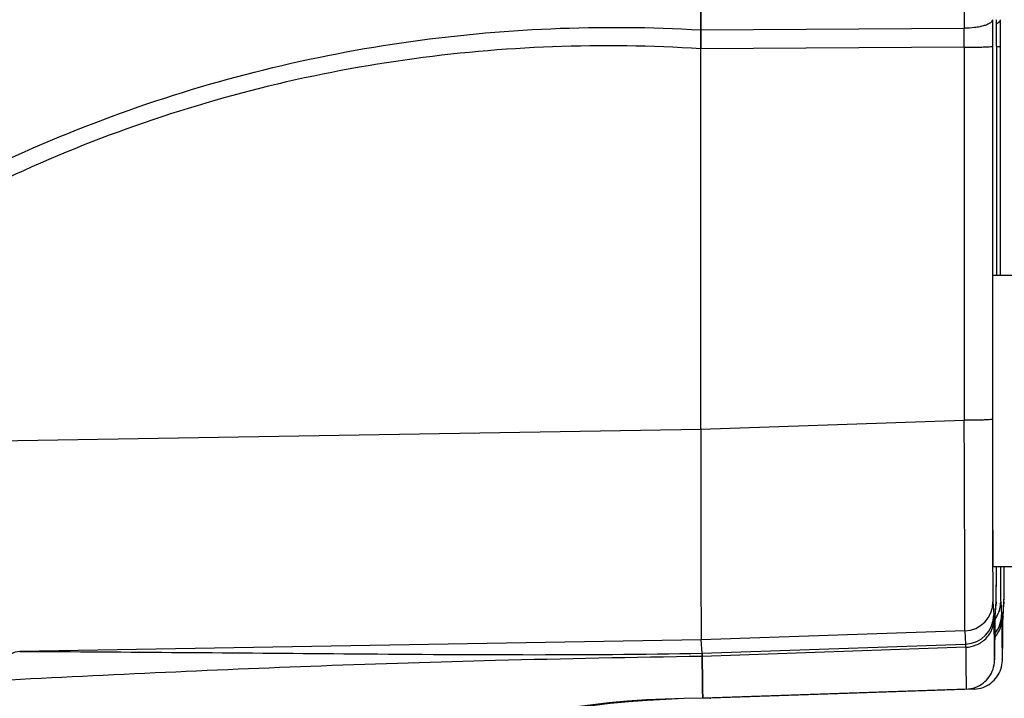
# Model space of a CAD drawing. Units: millimetres. Extents: x -1884 to 3420, y -136 to 3386.
# Drawn here: x 1961 to 2029, y 2132 to 2178 of the extents above; entities that cross this region are included whole.
import ezdxf

# ---------------------------------------------------------------- set-up
doc = ezdxf.new("R2010")
doc.units = ezdxf.units.MM
doc.header["$LTSCALE"] = 46.255
doc.header["$PDMODE"] = 3
doc.header["$PDSIZE"] = 0.3125
doc.layers.get('0').update_dxf_attribs({"linetype": 'CONTINUOUS'})
doc.layers.get('Defpoints').update_dxf_attribs({"linetype": 'CONTINUOUS'})
doc.layers.add('AM_5', color=3, linetype='CONTINUOUS', lineweight=25)
doc.styles.get("Standard").update_dxf_attribs({"font": 'txt', "width": 0.7})
doc.dimstyles.new('AM_DIN$0', dxfattribs={"dimtxt": 3.5, "dimasz": 2.5, "dimexe": 1, "dimexo": 1, "dimgap": 1.5, "dimtad": 1, "dimdsep": 46, "dimtxsty": 'STANDARD', "dimcen": 0, "dimclrd": 256, "dimclre": 256, "dimclrt": 2, "dimadec": 0, "dimazin": 2, "dimtp": 0.1, "dimtm": 0.1, "dimtfac": 0.71, "dimtdec": 3, "dimtmove": 0, "dimatfit": 3, "dimfxl": 1, "dimlwd": -1, "dimlwe": -1, "dimarcsym": 0})

# ---------------------------------------------------------------- blocks, each defined once
blk = doc.blocks.new('*D11')
at = {"layer": 'AM_5', "ltscale": 10, "transparency": 16777216}
for p, q in [((1973.75, 2464.446), (2275.828, 2464.446)), ((2274.828, 1741.626), (2274.828, 2434.446)), ((1921.243, 1711.626), (2275.828, 1711.626))]:
    blk.add_line(p, q, dxfattribs=at)
for points in [[(2269.828, 2434.446), (2279.828, 2434.446), (2274.828, 2464.446)], [(2269.828, 1741.626), (2279.828, 1741.626), (2274.828, 1711.626)]]:
    blk.add_solid(points, dxfattribs=at)
at = {"layer": 'Defpoints', "color": 0, "ltscale": 10, "transparency": 16777216}
for p in [(1972.75, 2464.446), (2274.828, 2464.446), (1920.243, 1711.626)]:
    blk.add_point(p, dxfattribs=at)
at = {"layer": 'AM_5', "color": 2, "ltscale": 10, "transparency": 16777216, "insert": (2242.328, 2088.036), "char_height": 35, "attachment_point": 5, "rotation": 90}
blk.add_mtext('753', dxfattribs=at)
blk = doc.blocks.new('*D16')
at = {"layer": 'AM_5', "ltscale": 10, "transparency": 16777216}
for p, q in [((940.53, 3386.391), (2363.615, 3386.391)), ((2362.615, 1741.626), (2362.615, 3356.391)), ((1921.243, 1711.626), (2363.615, 1711.626))]:
    blk.add_line(p, q, dxfattribs=at)
for points in [[(2357.615, 3356.391), (2367.615, 3356.391), (2362.615, 3386.391)], [(2357.615, 1741.626), (2367.615, 1741.626), (2362.615, 1711.626)]]:
    blk.add_solid(points, dxfattribs=at)
at = {"layer": 'Defpoints', "color": 0, "ltscale": 10, "transparency": 16777216}
for p in [(939.53, 3386.391), (2362.615, 3386.391), (1920.243, 1711.626)]:
    blk.add_point(p, dxfattribs=at)
at = {"layer": 'AM_5', "color": 2, "ltscale": 10, "transparency": 16777216, "insert": (2330.115, 2549.008), "char_height": 35, "attachment_point": 5, "rotation": 90}
blk.add_mtext('1680', dxfattribs=at)

msp = doc.modelspace()

# ---------------------------------------------------------------- linework, layer by layer
at = {"color": 9, "linetype": 'Continuous'}
for p, q in [((2008.094, 2177.493), (2026.165, 2177.605)), ((2026.166, 2176.303), (2008.094, 2176.197)), ((2026.166, 2176.303), (2026.168, 2150.704)), ((2008.097, 2150.094), (2026.168, 2150.704)), ((2028.103, 2150.774), (2028.103, 2150.664)), ((1933.943, 2148.849), (2008.097, 2150.1)), ((2028.133, 2138.243), (2028.196, 2137.349)), ((2028.294, 2137.349), (2028.356, 2138.243)), ((2028.668, 2138.243), (2028.731, 2137.349)), ((2028.829, 2137.349), (2028.891, 2138.243)), ((2028.293, 2137.331), (2028.294, 2137.349)), ((2028.828, 2137.331), (2028.829, 2137.349)), ((2026.203, 2136.245), (2008.132, 2135.635)), ((2026.203, 2136.245), (2026.265, 2135.351)), ((2008.132, 2135.635), (1961.392, 2134.846)), ((2008.195, 2134.724), (2026.265, 2135.351)), ((2026.268, 2135.131), (2008.198, 2134.505))]:
    msp.add_line(p, q, dxfattribs=at)
at = {"color": 7, "linetype": 'Continuous'}
for p, q in [((2028.101, 2176.373), (2028.103, 2150.774)), ((2028.389, 2176.372), (2028.388, 2160.664)), ((2028.389, 2176.373), (2028.389, 2176.372)), ((2028.636, 2176.373), (2028.637, 2160.664)), ((2008.097, 2150.094), (2008.094, 2176.197)), ((2028.133, 2160.664), (2030.892, 2160.664)), ((2028.109, 2150.774), (2028.109, 2150.664)), ((2028.133, 2140.664), (2030.892, 2140.664)), ((2028.372, 2140.278), (2028.373, 2140.591)), ((2028.373, 2140.591), (2028.374, 2140.664)), ((2028.907, 2140.278), (2028.908, 2140.591)), ((2028.908, 2140.591), (2028.909, 2140.664)), ((2028.364, 2138.677), (2028.371, 2139.903)), ((2028.371, 2139.903), (2028.372, 2140.278)), ((2028.898, 2138.677), (2028.906, 2139.903)), ((2028.906, 2139.903), (2028.907, 2140.278)), ((2028.361, 2138.422), (2028.364, 2138.677)), ((2028.896, 2138.422), (2028.898, 2138.677)), ((2028.292, 2137.249), (2028.352, 2138.104)), ((2028.356, 2138.243), (2028.351, 2138.103)), ((2028.357, 2138.222), (2028.358, 2138.256)), ((2028.358, 2138.256), (2028.359, 2138.31)), ((2028.359, 2138.31), (2028.361, 2138.422)), ((2028.827, 2137.249), (2028.886, 2138.104)), ((2028.891, 2138.243), (2028.886, 2138.103)), ((2028.892, 2138.222), (2028.893, 2138.256)), ((2028.893, 2138.256), (2028.894, 2138.31)), ((2028.894, 2138.31), (2028.896, 2138.422)), ((2028.287, 2136.75), (2028.29, 2137.025)), ((2028.29, 2137.041), (2028.29, 2137.025)), ((2028.29, 2137.025), (2028.29, 2137.025)), ((2028.822, 2136.75), (2028.825, 2137.025)), ((2028.825, 2137.041), (2028.825, 2137.025)), ((2028.825, 2137.025), (2028.825, 2137.025)), ((2008.195, 2134.724), (2008.132, 2135.635)), ((2008.207, 2133.54), (2008.21, 2133.276)), ((2008.215, 2132.769), (2008.219, 2132.533)), ((2026.315, 2132.257), (2008.245, 2131.626)), ((2026.85, 2132.257), (2008.78, 2131.626))]:
    msp.add_line(p, q, dxfattribs=at)
for points in [[(2028.352, 2138.104), (2028.353, 2138.12), (2028.354, 2138.148), (2028.355, 2138.17), (2028.356, 2138.189), (2028.357, 2138.222)], [(2028.886, 2138.104), (2028.887, 2138.12), (2028.889, 2138.148), (2028.89, 2138.17), (2028.891, 2138.189), (2028.892, 2138.222)], [(2028.29, 2137.025), (2028.291, 2137.205), (2028.292, 2137.223)], [(2028.825, 2137.025), (2028.826, 2137.205), (2028.827, 2137.223)]]:
    msp.add_lwpolyline(points, dxfattribs=at)
at = {"color": 9, "linetype": 'Continuous'}
for centre, radius, start, end in [((1730.823, 2176.833), 295.343, 359.89724, 0.14986), ((5830.985, 2150.672), 3802.882, 180.000126, 180.150917), ((2026.134, 2138.244), 2, 271.98144, 359.97639), ((2026.685, 2138.24), 1.984, 332.67992, 0.0702), ((2026.196, 2137.35), 2, 271.98144, 359.97639), ((2026.63, 2138.268), 2.044, 324.02375, 332.69925), ((2026.732, 2137.349), 1.998, 321.03291, 359.99287), ((2070.078, 2136.724), 41.789, 179.28378, 179.56551), ((2070.612, 2136.724), 41.789, 179.28378, 179.56551)]:
    msp.add_arc(centre, radius, start, end, dxfattribs=at)
at = {"color": 7, "linetype": 'Continuous'}
for centre, radius, start, end in [((2026.3, 2137.349), 1.994, 357.761, 0.00373), ((2026.835, 2137.349), 1.994, 357.761, 0.00373), ((2249.834, 2135.822), 241.638, 180.6037, 180.724), ((2101.279, 2133.863), 93.07, 180.81885, 181.03279), ((2055.162, 2133.043), 46.946, 181.04614, 181.2407), ((2015.159, 2132.024), 6.929, 181.86349, 182.4718), ((2008.245, 2066.628), 64.998, 89.99975, 126.25873), ((2008.779, 2066.628), 64.998, 90.47037, 126.25878), ((2008.78, 2066.927), 64.699, 90.00005, 90.47293)]:
    msp.add_arc(centre, radius, start, end, dxfattribs=at)
for centre, major_axis, start_param, end_param in [((2008.133, 2150.628), (0, 15.002), 1.605987, 3.106686), ((2008.133, 2150.635), (0, 15.009), 1.60684, 3.106687)]:
    msp.add_ellipse(centre, major_axis=major_axis, ratio=0.002431, start_param=start_param, end_param=end_param, dxfattribs=at)
for points, knots in [([(2008.094, 2177.493), (2008.092, 2180.646), (2008.085, 2193.401), (2008.087, 2206.156), (2008.094, 2215.758)], [0, 0, 0, 0, 0.247189, 1, 1, 1, 1]), ([(2008.094, 2215.755), (2008.092, 2212.603), (2008.085, 2199.85), (2008.087, 2187.097), (2008.094, 2177.496)], [0, 0, 0, 0, 0.247185, 1, 1, 1, 1]), ([(2028.389, 2176.373), (2028.389, 2176.527), (2028.389, 2177.135), (2028.389, 2177.742), (2028.39, 2178.196)], [0, 0, 0, 0, 0.254211, 1, 1, 1, 1]), ([(2008.094, 2176.194), (2008.094, 2176.304), (2008.094, 2176.738), (2008.094, 2177.172), (2008.094, 2177.496)], [0, 0, 0, 0, 0.253616, 1, 1, 1, 1]), ([(2008.094, 2177.493), (2008.094, 2177.387), (2008.094, 2176.955), (2008.094, 2176.523), (2008.094, 2176.197)], [0, 0, 0, 0, 0.245277, 1, 1, 1, 1]), ([(2028.109, 2150.664), (2028.109, 2150.18), (2028.109, 2148.342), (2028.111, 2146.505), (2028.113, 2145.152)], [0, 0, 0, 0, 0.263653, 1, 1, 1, 1]), ([(2028.113, 2145.152), (2028.113, 2144.824), (2028.115, 2144.2), (2028.117, 2143.319), (2028.119, 2142.651), (2028.12, 2142.177), (2028.122, 2141.868), (2028.123, 2141.593), (2028.124, 2141.353), (2028.126, 2141.148), (2028.127, 2140.979), (2028.128, 2140.861), (2028.129, 2140.786), (2028.13, 2140.743), (2028.131, 2140.711), (2028.131, 2140.685), (2028.134, 2140.674), (2028.132, 2140.664), (2028.133, 2140.664)], [0, 0, 0, 0, 0.219441, 0.416893, 0.58931, 0.665323, 0.734118, 0.795435, 0.84907, 0.894821, 0.932489, 0.961913, 0.973509, 0.983016, 0.990426, 0.995731, 0.998923, 1, 1, 1, 1]), ([(2026.315, 2132.257), (2026.522, 2132.264), (2026.935, 2132.344), (2027.649, 2132.734), (2028.146, 2133.427), (2028.248, 2134.085), (2028.258, 2134.447), (2028.264, 2134.734), (2028.27, 2135.104), (2028.279, 2135.786), (2028.284, 2136.345), (2028.287, 2136.75)], [0, 0, 0, 0, 0.111991, 0.223634, 0.435021, 0.542096, 0.580422, 0.630827, 0.697433, 0.78107, 1, 1, 1, 1]), ([(2026.85, 2132.257), (2027.056, 2132.264), (2027.47, 2132.344), (2028.184, 2132.734), (2028.681, 2133.427), (2028.783, 2134.085), (2028.793, 2134.447), (2028.799, 2134.734), (2028.805, 2135.104), (2028.814, 2135.786), (2028.819, 2136.345), (2028.822, 2136.75)], [0, 0, 0, 0, 0.111991, 0.223634, 0.435021, 0.542096, 0.580422, 0.630827, 0.697433, 0.78107, 1, 1, 1, 1]), ([(2008.195, 2134.724), (2008.196, 2134.716), (2008.197, 2134.643), (2008.198, 2134.571), (2008.198, 2134.505)], [0, 0, 0, 0, 0.102456, 1, 1, 1, 1]), ([(2008.198, 2134.504), (2008.198, 2134.533), (2008.197, 2134.607), (2008.198, 2134.68), (2008.195, 2134.724)], [0, 0, 0, 0, 0.396472, 1, 1, 1, 1]), ([(2008.245, 2131.626), (2008.241, 2131.626), (2008.244, 2131.65), (2008.237, 2131.675), (2008.236, 2131.737), (2008.233, 2131.814), (2008.23, 2131.916), (2008.227, 2132.04), (2008.224, 2132.187), (2008.22, 2132.428), (2008.215, 2132.785), (2008.209, 2133.28), (2008.204, 2133.864), (2008.2, 2134.282), (2008.198, 2134.505)], [0, 0, 0, 0, 0.00403, 0.015838, 0.035494, 0.063008, 0.098372, 0.14157, 0.19259, 0.251416, 0.392423, 0.564407, 0.767046, 1, 1, 1, 1]), ([(2008.198, 2134.504), (2008.199, 2134.418), (2008.202, 2134.097), (2008.205, 2133.775), (2008.207, 2133.54)], [0, 0, 0, 0, 0.268631, 1, 1, 1, 1]), ([(2008.227, 2132.026), (2008.228, 2132.004), (2008.23, 2131.929), (2008.232, 2131.853), (2008.233, 2131.799)], [0, 0, 0, 0, 0.288678, 1, 1, 1, 1]), ([(2008.236, 2131.725), (2008.237, 2131.7), (2008.247, 2131.679), (2008.237, 2131.626), (2008.245, 2131.626)], [0, 0, 0, 0, 0.747337, 1, 1, 1, 1]), ([(2008.778, 2131.63), (2008.778, 2131.629), (2008.779, 2131.628), (2008.779, 2131.626), (2008.78, 2131.626)], [0, 0, 0, 0, 0.704041, 1, 1, 1, 1]), ([(2008.78, 2131.626), (2008.78, 2131.626), (2008.779, 2131.627), (2008.779, 2131.628), (2008.778, 2131.629)], [0, 0, 0, 0, 0.310039, 1, 1, 1, 1])]:
    msp.add_open_spline(points, degree=3, knots=knots, dxfattribs=at)
at = {"color": 9, "linetype": 'Continuous'}
for points, knots in [([(2026.158, 2196.626), (2026.158, 2195.018), (2026.159, 2188.678), (2026.162, 2182.338), (2026.165, 2177.605)], [0, 0, 0, 0, 0.253541, 1, 1, 1, 1]), ([(1933.098, 2149.707), (1938.007, 2154.488), (1948.858, 2163.067), (1967.424, 2172.227), (1987.477, 2177.317), (2001.261, 2177.897), (2008.094, 2177.496)], [0, 0, 0, 0, 0.250126, 0.500577, 0.750166, 1, 1, 1, 1]), ([(2028.1, 2178.196), (2028.099, 2178.111), (2027.98, 2177.976), (2027.77, 2177.866), (2027.52, 2177.775), (2027.218, 2177.702), (2026.761, 2177.629), (2026.405, 2177.607), (2026.165, 2177.605)], [0, 0, 0, 0, 0.119912, 0.217724, 0.343848, 0.493901, 0.65972, 1, 1, 1, 1]), ([(2028.1, 2178.196), (2028.1, 2178.046), (2028.101, 2177.439), (2028.101, 2176.831), (2028.101, 2176.373)], [0, 0, 0, 0, 0.245789, 1, 1, 1, 1]), ([(2028.53, 2178.008), (2028.52, 2178), (2028.478, 2177.965), (2028.431, 2177.936), (2028.393, 2177.915)], [0, 0, 0, 0, 0.224545, 1, 1, 1, 1]), ([(2028.635, 2178.196), (2028.635, 2178.18), (2028.624, 2178.107), (2028.573, 2178.046), (2028.53, 2178.008)], [0, 0, 0, 0, 0.211232, 1, 1, 1, 1]), ([(2028.635, 2178.196), (2028.635, 2178.046), (2028.635, 2177.439), (2028.636, 2176.831), (2028.636, 2176.373)], [0, 0, 0, 0, 0.245789, 1, 1, 1, 1]), ([(2008.094, 2176.194), (2001.343, 2176.631), (1987.711, 2176.13), (1967.864, 2171.157), (1949.496, 2162.105), (1938.782, 2153.594), (1933.943, 2148.849)], [0, 0, 0, 0, 0.249725, 0.499343, 0.749851, 1, 1, 1, 1]), ([(2026.166, 2176.303), (2026.284, 2176.303), (2026.523, 2176.304), (2026.878, 2176.308), (2027.216, 2176.314), (2027.517, 2176.323), (2027.762, 2176.333), (2027.926, 2176.343), (2028.019, 2176.353), (2028.063, 2176.359), (2028.086, 2176.364), (2028.101, 2176.369), (2028.101, 2176.373)], [0, 0, 0, 0, 0.183461, 0.369751, 0.548021, 0.706637, 0.835415, 0.927704, 0.959347, 0.981523, 0.994699, 1, 1, 1, 1]), ([(2028.392, 2176.339), (2028.405, 2176.34), (2028.453, 2176.343), (2028.5, 2176.347), (2028.534, 2176.351)], [0, 0, 0, 0, 0.291348, 1, 1, 1, 1]), ([(2028.534, 2176.351), (2028.56, 2176.353), (2028.594, 2176.357), (2028.625, 2176.365), (2028.635, 2176.37), (2028.636, 2176.373)], [0, 0, 0, 0, 0.739052, 0.922238, 1, 1, 1, 1]), ([(2028.103, 2150.774), (2028.103, 2150.77), (2028.088, 2150.765), (2028.065, 2150.76), (2028.021, 2150.754), (2027.928, 2150.744), (2027.764, 2150.734), (2027.519, 2150.724), (2027.218, 2150.715), (2026.88, 2150.709), (2026.526, 2150.705), (2026.287, 2150.704), (2026.168, 2150.704)], [0, 0, 0, 0, 0.005342, 0.018558, 0.040665, 0.072288, 0.164868, 0.293357, 0.452036, 0.630246, 0.816379, 1, 1, 1, 1]), ([(2026.203, 2136.245), (2026.205, 2136.284), (2026.205, 2136.404), (2026.208, 2136.649), (2026.208, 2137.022), (2026.209, 2137.765), (2026.208, 2138.981), (2026.204, 2140.751), (2026.198, 2142.889), (2026.187, 2146.248), (2026.176, 2148.886), (2026.168, 2150.704)], [0, 0, 0, 0, 0.007961, 0.024958, 0.050844, 0.08539, 0.179182, 0.303045, 0.452639, 0.622721, 1, 1, 1, 1]), ([(2028.116, 2140.655), (2028.117, 2140.326), (2028.12, 2139.749), (2028.122, 2139.014), (2028.13, 2138.539), (2028.129, 2138.311), (2028.133, 2138.243)], [0, 0, 0, 0, 0.409642, 0.716838, 0.915031, 1, 1, 1, 1]), ([(2028.359, 2138.344), (2028.364, 2138.608), (2028.368, 2139.379), (2028.372, 2140.149), (2028.374, 2140.655)], [0, 0, 0, 0, 0.34324, 1, 1, 1, 1]), ([(2028.651, 2140.655), (2028.652, 2140.326), (2028.655, 2139.75), (2028.657, 2139.014), (2028.664, 2138.539), (2028.664, 2138.311), (2028.668, 2138.243)], [0, 0, 0, 0, 0.409642, 0.716838, 0.915031, 1, 1, 1, 1]), ([(2028.894, 2138.344), (2028.899, 2138.608), (2028.903, 2139.379), (2028.907, 2140.149), (2028.909, 2140.655)], [0, 0, 0, 0, 0.34324, 1, 1, 1, 1]), ([(2028.356, 2138.243), (2028.357, 2138.248), (2028.358, 2138.281), (2028.359, 2138.315), (2028.359, 2138.344)], [0, 0, 0, 0, 0.142512, 1, 1, 1, 1]), ([(2028.891, 2138.243), (2028.892, 2138.248), (2028.893, 2138.281), (2028.894, 2138.315), (2028.894, 2138.344)], [0, 0, 0, 0, 0.142512, 1, 1, 1, 1]), ([(2028.196, 2137.349), (2028.198, 2137.318), (2028.198, 2137.215), (2028.2, 2137.112), (2028.2, 2137.041)], [0, 0, 0, 0, 0.303732, 1, 1, 1, 1]), ([(2028.292, 2137.246), (2028.292, 2137.255), (2028.292, 2137.284), (2028.293, 2137.312), (2028.293, 2137.331)], [0, 0, 0, 0, 0.319957, 1, 1, 1, 1]), ([(2028.731, 2137.349), (2028.733, 2137.318), (2028.733, 2137.215), (2028.734, 2137.112), (2028.735, 2137.041)], [0, 0, 0, 0, 0.303732, 1, 1, 1, 1]), ([(2028.827, 2137.246), (2028.827, 2137.255), (2028.827, 2137.284), (2028.828, 2137.312), (2028.828, 2137.331)], [0, 0, 0, 0, 0.319957, 1, 1, 1, 1]), ([(2026.268, 2135.131), (2026.513, 2135.139), (2027.018, 2135.246), (2027.671, 2135.673), (2028.103, 2136.312), (2028.2, 2136.807), (2028.2, 2137.041)], [0, 0, 0, 0, 0.245611, 0.507353, 0.764493, 1, 1, 1, 1]), ([(2028.283, 2135.832), (2028.431, 2136.005), (2028.658, 2136.392), (2028.735, 2136.832), (2028.735, 2137.041)], [0, 0, 0, 0, 0.521185, 1, 1, 1, 1]), ([(2026.268, 2135.131), (2026.268, 2135.182), (2026.267, 2135.256), (2026.268, 2135.329), (2026.265, 2135.351)], [0, 0, 0, 0, 0.696293, 1, 1, 1, 1]), ([(2026.268, 2135.131), (2026.27, 2134.908), (2026.274, 2134.491), (2026.279, 2133.908), (2026.285, 2133.414), (2026.29, 2133.058), (2026.294, 2132.817), (2026.297, 2132.671), (2026.3, 2132.547), (2026.302, 2132.444), (2026.306, 2132.367), (2026.306, 2132.306), (2026.313, 2132.281), (2026.311, 2132.257), (2026.315, 2132.257)], [0, 0, 0, 0, 0.232942, 0.435577, 0.607563, 0.748573, 0.807401, 0.858423, 0.901624, 0.936989, 0.964505, 0.984162, 0.995971, 1, 1, 1, 1]), ([(1961.392, 2134.846), (1960.958, 2134.815), (1960.283, 2134.42), (1959.679, 2133.61), (1959.419, 2133.088), (1959.306, 2132.806)], [0, 0, 0, 0, 0.429455, 0.699645, 1, 1, 1, 1]), ([(2008.198, 2134.504), (2003.474, 2134.424), (1994.761, 2134.259), (1978.46, 2133.753), (1966.89, 2133.194), (1959.306, 2132.806)], [0, 0, 0, 0, 0.289725, 0.53438, 1, 1, 1, 1]), ([(1961.392, 2134.846), (1968.8, 2134.808), (1984.4, 2134.675), (2000.004, 2134.561), (2008.195, 2134.724)], [0, 0, 0, 0, 0.474864, 1, 1, 1, 1]), ([(2026.842, 2132.334), (2026.842, 2132.323), (2026.844, 2132.304), (2026.845, 2132.278), (2026.848, 2132.267), (2026.848, 2132.257), (2026.85, 2132.257)], [0, 0, 0, 0, 0.435315, 0.746487, 0.933886, 1, 1, 1, 1])]:
    msp.add_open_spline(points, degree=3, knots=knots, dxfattribs=at)
for points in [[(2028.2, 2137.041), (2028.207, 2136.112), (2028.245, 2132.399), (2028.282, 2136.112), (2028.29, 2137.041)], [(2028.735, 2137.041), (2028.742, 2136.112), (2028.78, 2132.399), (2028.817, 2136.112), (2028.825, 2137.041)]]:
    msp.add_open_spline(points, degree=3, dxfattribs=at)

# ---------------------------------------------------------------- dimensions: what is measured, and where the dimension line sits
at = {"layer": 'AM_5', "ltscale": 10}
for base, p2, text, picture, middle in [((2362.615, 3386.391), (939.53, 3386.391), '1680', '*D16', (2362.615, 2549.008)), ((2274.828, 2464.446), (1972.75, 2464.446), '753', '*D11', (2274.828, 2088.036))]:
    dim = msp.add_linear_dim(base=base, p1=(1920.243, 1711.626), p2=p2, angle=90, text=text, dimstyle='AM_DIN$0', override={"dimtxt": 35, "dimasz": 30, "dimgap": 15, "dimsah": 1}, dxfattribs=at)
    dim.commit()
    dim.dimension.update_dxf_attribs({"geometry": picture, "text_midpoint": middle, "dimtype": 160})

doc.saveas('drawing.dxf')
